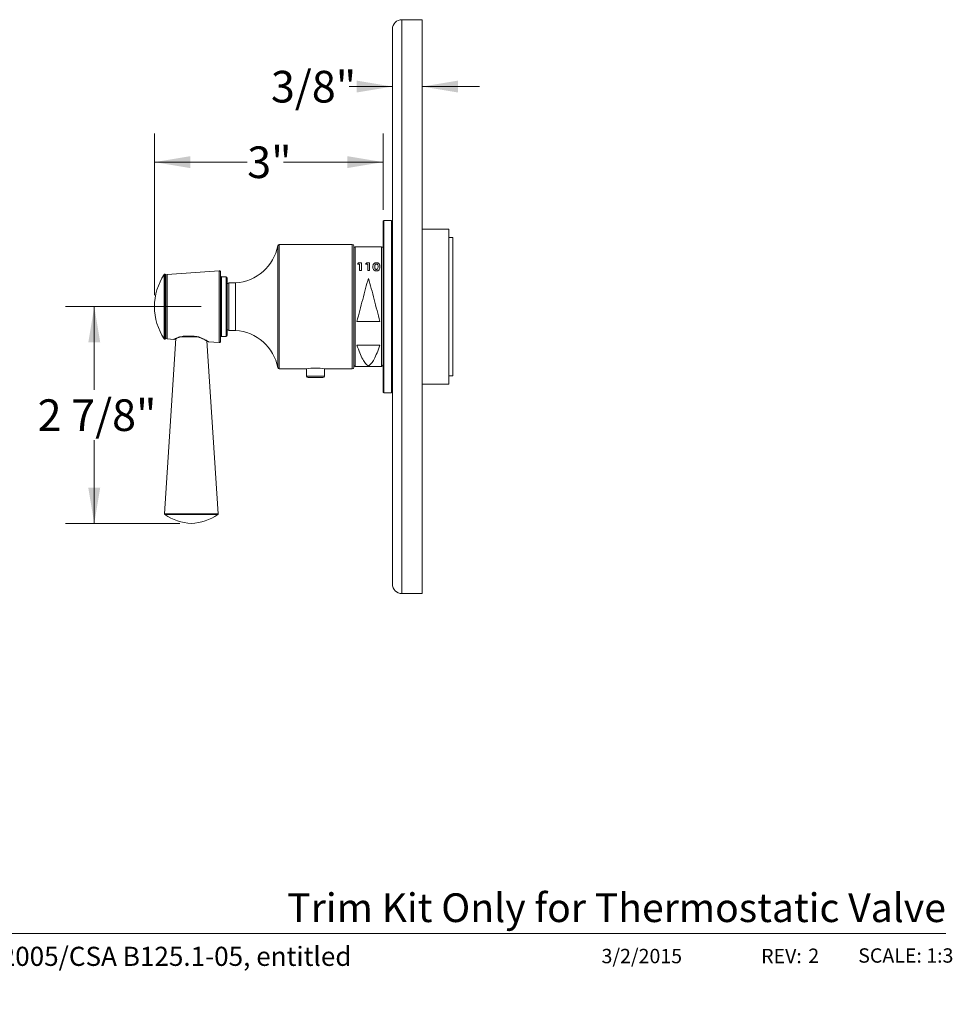
# Model space of a CAD drawing. Units: inches. Extents: x 2.69 to 10.51, y 0.23 to 7.51.
# Drawn here: x 6.45 to 10.51, y 0.23 to 4.52 of the extents above; entities that cross this region are included whole.
import ezdxf

# ---------------------------------------------------------------- set-up
doc = ezdxf.new("R2010")
doc.units = ezdxf.units.IN
doc.header["$MEASUREMENT"] = 0
doc.styles.add('SLDTEXTSTYLE0', font='TXT', dxfattribs={"width": 0.7})
doc.styles.add('SLDTEXTSTYLE1', font='TXT', dxfattribs={"width": 0.7, "bigfont": 'bigfont'})
doc.styles.add('SLDTEXTSTYLE3', font='TXT', dxfattribs={"width": 0.75})
doc.dimstyles.new('SLDDIMSTYLE0', dxfattribs={"dimtxt": 0.137795, "dimasz": 0.156, "dimexe": 0, "dimexo": 0.0625, "dimgap": 0.034449, "dimtad": 0, "dimtih": 1, "dimtoh": 1, "dimdec": 6, "dimlfac": 3, "dimrnd": 1e-09, "dimzin": 12, "dimdsep": 46, "dimlunit": 5, "dimtxsty": 'SLDTEXTSTYLE3', "dimsah": 1, "dimcen": 0.09, "dimadec": 0, "dimazin": 3, "dimtfac": 1, "dimtofl": 0, "dimtmove": 0, "dimatfit": 3, "dimfxl": 0, "dimfrac": 2, "dimtolj": 1, "dimtzin": 12, "dimarcsym": 0})
doc.dimstyles.new('SLDDIMSTYLE1', dxfattribs={"dimtxt": 0.137795, "dimasz": 0.156, "dimexe": 0, "dimexo": 0.0625, "dimgap": 0.034449, "dimtad": 0, "dimtih": 1, "dimtoh": 1, "dimdec": 6, "dimlfac": 3, "dimrnd": 1e-09, "dimzin": 12, "dimdsep": 46, "dimlunit": 5, "dimtxsty": 'SLDTEXTSTYLE3', "dimsah": 1, "dimcen": 0.09, "dimadec": 0, "dimazin": 3, "dimtfac": 1, "dimtmove": 0, "dimatfit": 0, "dimfxl": 0, "dimfrac": 2, "dimtolj": 1, "dimtzin": 12, "dimarcsym": 0})
doc.dimstyles.new('SLDDIMSTYLE2', dxfattribs={"dimtxt": 0.137795, "dimasz": 0.156, "dimexe": 0, "dimexo": 0.0625, "dimgap": 0.034449, "dimtad": 0, "dimtih": 1, "dimtoh": 1, "dimdec": 3, "dimlfac": 3, "dimrnd": 1e-09, "dimzin": 12, "dimdsep": 46, "dimlunit": 5, "dimtxsty": 'SLDTEXTSTYLE3', "dimsah": 1, "dimcen": 0.09, "dimadec": 0, "dimazin": 3, "dimtfac": 1, "dimtofl": 0, "dimtmove": 0, "dimatfit": 3, "dimfxl": 0, "dimfrac": 2, "dimtolj": 1, "dimtzin": 12, "dimarcsym": 0})

# ---------------------------------------------------------------- blocks, each defined once
blk = doc.blocks.new('_D_1')
at = {"color": 7, "linetype": 'Continuous', "lineweight": 0}
for p, q in [((7.2357, 3.2673), (6.645, 3.2673)), ((6.77, 3.2673), (6.77, 2.9047)), ((6.77, 2.3233), (6.77, 2.6859)), ((7.1432, 2.3233), (6.645, 2.3233))]:
    blk.add_line(p, q, dxfattribs=at)
for points in [[(6.77, 3.2673), (6.744, 3.1113), (6.796, 3.1113)], [(6.77, 2.3233), (6.796, 2.4793), (6.744, 2.4793)]]:
    blk.add_solid(points, dxfattribs=at)
at = {"color": 7, "linetype": 'Continuous', "lineweight": 0, "insert": (6.5232, 2.8636), "char_height": 0.1378, "attachment_point": 1, "style": 'SLDTEXTSTYLE3'}
blk.add_mtext('2 7/8"', dxfattribs=at)
blk = doc.blocks.new('_D_2')
at = {"color": 7, "linetype": 'Continuous', "lineweight": 0}
for p, q in [((8.069, 4.2261), (7.8808, 4.2261)), ((8.199, 4.2261), (8.449, 4.2261))]:
    blk.add_line(p, q, dxfattribs=at)
for points in [[(8.069, 4.2261), (7.913, 4.2521), (7.913, 4.2001)], [(8.199, 4.2261), (8.355, 4.2001), (8.355, 4.2521)]]:
    blk.add_solid(points, dxfattribs=at)
at = {"color": 7, "linetype": 'Continuous', "lineweight": 0, "insert": (7.5399, 4.2944), "char_height": 0.1378, "attachment_point": 1, "style": 'SLDTEXTSTYLE3'}
blk.add_mtext('3/8"', dxfattribs=at)
blk = doc.blocks.new('_D_3')
at = {"color": 7, "linetype": 'Continuous', "lineweight": 0}
for p, q in [((7.0325, 3.3173), (7.0325, 4.0219)), ((8.0283, 3.689), (8.0283, 4.0219)), ((7.0325, 3.8969), (7.4364, 3.8969)), ((8.0283, 3.8969), (7.595, 3.8969))]:
    blk.add_line(p, q, dxfattribs=at)
for points in [[(7.0325, 3.8969), (7.1885, 3.8709), (7.1885, 3.9229)], [(8.0283, 3.8969), (7.8723, 3.9229), (7.8723, 3.8709)]]:
    blk.add_solid(points, dxfattribs=at)
at = {"color": 7, "linetype": 'Continuous', "lineweight": 0, "insert": (7.4364, 3.9652), "char_height": 0.1378, "attachment_point": 1, "style": 'SLDTEXTSTYLE3'}
blk.add_mtext('3"', dxfattribs=at)

msp = doc.modelspace()

# ---------------------------------------------------------------- linework, layer by layer
at = {"color": 7, "linetype": 'Continuous', "lineweight": 15}
for p, q in [((8.19902005, 4.51732398), (8.11068671, 4.51732398)), ((8.19902005, 3.26732398), (8.19902005, 4.51732398)), ((8.06902005, 3.26732398), (8.06902005, 4.47565732)), ((8.02833763, 2.89565732), (8.02833763, 3.63899065)), ((8.06568671, 3.64232398), (8.03167097, 3.64232398)), ((8.3154299, 3.60525049), (8.19902005, 3.60525049)), ((8.3154299, 3.60525049), (8.3154299, 3.26732398)), ((8.33279958, 3.56916125), (8.3154299, 3.56916125)), ((8.33279958, 3.56916125), (8.33279958, 3.26732398)), ((7.89417097, 3.53815732), (7.5763921, 3.53815732)), ((7.90083763, 3.00315732), (7.90083763, 3.53149065)), ((7.92613856, 3.52774065), (7.9075043, 3.52774065)), ((7.93424041, 3.52774065), (7.92613856, 3.52774065)), ((7.93424041, 3.52763318), (7.92613856, 3.52763318)), ((7.95114457, 3.52774065), (7.93424041, 3.52774065)), ((7.96173738, 3.52774065), (7.95114457, 3.52774065)), ((7.96634347, 3.52774065), (7.96173738, 3.52774065)), ((7.97692879, 3.52774065), (7.96634347, 3.52774065)), ((7.9847646, 3.52774065), (7.97692879, 3.52774065)), ((7.9963893, 3.52774065), (7.9847646, 3.52774065)), ((8.00142359, 3.52774065), (7.9963893, 3.52774065)), ((8.01177594, 3.52774065), (8.00142359, 3.52774065)), ((8.02167097, 3.52774065), (8.01177594, 3.52774065)), ((7.9168793, 3.45240533), (7.9217169, 3.45761977)), ((7.92613856, 3.45240533), (7.9168793, 3.45240533)), ((7.9217169, 3.45761977), (7.93424041, 3.45761977)), ((7.92613856, 3.45240533), (7.92613856, 3.42410779)), ((7.93424041, 3.45761977), (7.93424041, 3.42410779)), ((7.95218023, 3.45240533), (7.95701783, 3.45761977)), ((7.96143949, 3.45240533), (7.95218023, 3.45240533)), ((7.95701783, 3.45761977), (7.96954134, 3.45761977)), ((7.96143949, 3.45240533), (7.96143949, 3.42410779)), ((7.96954134, 3.45761977), (7.96954134, 3.42410779)), ((7.07917097, 3.40899065), (7.07761695, 3.40899065)), ((7.0825043, 3.40565732), (7.0825043, 3.12899065)), ((7.31448737, 3.42361493), (7.08715404, 3.40765051)), ((7.31983763, 3.41862721), (7.31983763, 3.11602075)), ((7.34417097, 3.39732398), (7.32483763, 3.39732398)), ((7.34917097, 3.39232398), (7.34917097, 3.14232398)), ((7.93424041, 3.42410779), (7.92613856, 3.42410779)), ((7.96954134, 3.42410779), (7.96143949, 3.42410779)), ((7.3856068, 3.37065732), (7.35583763, 3.37065732)), ((8.06902005, 2.05899065), (8.06902005, 3.26732398)), ((8.19902005, 2.01732398), (8.19902005, 3.26732398)), ((8.3154299, 3.26732398), (8.3154299, 2.92939747)), ((8.33279958, 3.26732398), (8.33279958, 2.96548671)), ((8.01458763, 3.20291249), (7.91458763, 3.20291249)), ((7.19317097, 3.13832398), (7.20302391, 3.13832398)), ((7.32483763, 3.13732398), (7.34417097, 3.13732398)), ((7.35583763, 3.16399065), (7.3856068, 3.16399065)), ((7.12585775, 3.12830251), (7.07662278, 2.36516039)), ((7.07761695, 3.12565732), (7.07917097, 3.12565732)), ((7.08715404, 3.12699746), (7.11736159, 3.12487614)), ((7.30971916, 2.36516039), (7.2611519, 3.11795281)), ((7.26814443, 3.11428746), (7.31448737, 3.11103304)), ((7.91458763, 3.09997079), (8.01458763, 3.09997079)), ((7.9075043, 3.00690732), (8.02167097, 3.00690732)), ((7.5763921, 2.99649065), (7.69418602, 2.99649065)), ((7.69510847, 2.99669798), (7.69510847, 2.96524065)), ((7.77323347, 2.96524065), (7.77323347, 2.99669887)), ((7.77467097, 2.99649065), (7.89417097, 2.99649065)), ((8.3154299, 2.96548671), (8.33279958, 2.96548671)), ((7.7665668, 2.95857398), (7.70177513, 2.95857398)), ((8.19902005, 2.92939747), (8.3154299, 2.92939747)), ((8.03167097, 2.89232398), (8.06568671, 2.89232398)), ((8.11068671, 2.01732398), (8.19902005, 2.01732398))]:
    msp.add_line(p, q, dxfattribs=at)
at = {"color": 8, "linetype": 'Continuous', "lineweight": 15}
for p, q in [((8.11068671, 4.51732398), (8.11068671, 3.26732398)), ((8.03167097, 3.64232398), (8.03167097, 2.89232398)), ((8.06568671, 3.26732398), (8.06568671, 3.64232398)), ((7.56985172, 3.00186585), (7.56985172, 3.53278212)), ((7.5763921, 3.53815732), (7.5763921, 2.99649065)), ((7.89417097, 2.99649065), (7.89417097, 3.53815732)), ((7.9075043, 3.52774065), (7.9075043, 3.00690732)), ((7.92613856, 3.52774065), (7.92613856, 3.52763318)), ((7.93424041, 3.52774065), (7.93424041, 3.52763318)), ((8.02167097, 3.4771426), (8.02167097, 3.52774065)), ((8.02167097, 3.00690732), (8.02167097, 3.4771426)), ((7.07484089, 3.26732398), (7.07484089, 3.40750247)), ((7.07761695, 3.40899065), (7.07761695, 3.26732398)), ((7.07917097, 3.12565732), (7.07917097, 3.40899065)), ((7.08715404, 3.40765051), (7.08715404, 3.26732398)), ((7.31448737, 3.11103304), (7.31448737, 3.42361493)), ((7.32483763, 3.39732398), (7.32483763, 3.13732398)), ((7.34417097, 3.13732398), (7.34417097, 3.39732398)), ((7.35583763, 3.37065732), (7.35583763, 3.16399065)), ((7.3856068, 3.16399065), (7.3856068, 3.37065732)), ((7.38607181, 3.37067355), (7.38607181, 3.16397441)), ((7.07484089, 3.12714549), (7.07484089, 3.26732398)), ((7.07761695, 3.26732398), (7.07761695, 3.12565732)), ((7.08715404, 3.26732398), (7.08715404, 3.12699746)), ((8.06568671, 2.89232398), (8.06568671, 3.26732398)), ((8.11068671, 3.26732398), (8.11068671, 2.01732398)), ((7.2252509, 3.13520526), (7.14170863, 3.13520526)), ((7.69510847, 2.96524065), (7.77323347, 2.96524065)), ((7.07662278, 2.36516039), (7.30971916, 2.36516039)), ((7.30833466, 2.36223653), (7.07800727, 2.36223653))]:
    msp.add_line(p, q, dxfattribs=at)
at = {"color": 7, "linetype": 'Continuous', "lineweight": 0}
msp.add_line((3.50108808, 0.53688037), (10.48096875, 0.53688037), dxfattribs=at)
at = {"color": 7, "linetype": 'Continuous', "lineweight": 15}
for centre, radius, start, end in [((8.11068671, 4.47565732), 0.04166667, 90, 180), ((8.03167097, 3.63899065), 0.00333333, 90, 180), ((8.06568671, 3.63899065), 0.00333333, 0, 90), ((7.37200526, 3.57184904), 0.20166667, 273.99971424, 348.83002459), ((7.5763921, 3.53149065), 0.00666667, 90, 168.83002459), ((7.89417097, 3.53149065), 0.00666667, 0, 90), ((7.9075043, 3.52107398), 0.00666667, 90, 180), ((8.02167097, 3.52107398), 0.00666667, 0, 90), ((7.28574148, 3.26732398), 0.25323718, 146.38935862, 180), ((7.07761695, 3.40565732), 0.00333333, 90, 146.38935862), ((7.07917097, 3.40565732), 0.00333333, 0, 90), ((7.0875043, 3.40266279), 0.005, 94.01698541, 180), ((7.31483763, 3.41862721), 0.005, 0, 94.01698541), ((7.32483763, 3.40232398), 0.005, 180, 270), ((7.34417097, 3.39232398), 0.005, 0, 90), ((7.35583763, 3.36399065), 0.00666667, 90, 180), ((7.3856068, 3.37732398), 0.00666667, 270, 273.99971424), ((7.28574148, 3.26732398), 0.25323718, 180, 213.61064138), ((7.0875043, 3.13198517), 0.005, 180, 265.98301459), ((7.22776867, 3.1349607), 0.00140407, 249.35934051, 310.63050967), ((7.32483763, 3.13232398), 0.005, 90, 180), ((7.34417097, 3.14232398), 0.005, 270, 0), ((7.35583763, 3.17065732), 0.00666667, 180, 270), ((7.3856068, 3.15732398), 0.00666667, 86.00028576, 90), ((7.37200526, 2.96279892), 0.20166667, 11.16997541, 86.00028576), ((7.07761695, 3.12899065), 0.00333333, 213.61064138, 270), ((7.07917097, 3.12899065), 0.00333333, 270, 0), ((7.31483763, 3.11602075), 0.005, 265.98301459, 0), ((7.89417097, 3.00315732), 0.00666667, 270, 0), ((7.9075043, 3.01357398), 0.00666667, 180, 270), ((8.02167097, 3.01357398), 0.00666667, 270, 0), ((7.5763921, 3.00315732), 0.00666667, 191.16997541, 270), ((7.73417309, 2.72727241), 0.2722472, 81.44527146, 98.44603553), ((7.70177513, 2.96524065), 0.00666667, 180, 270), ((7.7665668, 2.96524065), 0.00666667, 270, 0), ((8.03167097, 2.89565732), 0.00333333, 180, 270), ((8.06568671, 2.89565732), 0.00333333, 270, 0), ((7.0799492, 2.36494578), 0.00333333, 176.30861401, 234.36804183), ((7.19937736, 2.53156485), 0.20833333, 234.36804183, 268.29286702), ((7.18696457, 2.53156485), 0.20833333, 271.70713298, 305.63195817), ((7.30639274, 2.36494578), 0.00333333, 305.63195817, 3.69138599), ((8.11068671, 2.05899065), 0.04166667, 180, 270)]:
    msp.add_arc(centre, radius, start, end, dxfattribs=at)
at = {"color": 8, "linetype": 'Continuous', "lineweight": 15}
for points, knots in [([(7.96414312, 3.52759736), (7.96282177, 3.5275997), (7.9601817, 3.52760438), (7.95640834, 3.52765356), (7.95346576, 3.52770526), (7.95163034, 3.52775371), (7.95121958, 3.52773344), (7.95114457, 3.52772973)], [0, 0, 0, 0, 0.23706175511, 0.47365456237, 0.71159936048, 0.94733396128, 1, 1, 1, 1]), ([(7.96173738, 3.52774047), (7.96177184, 3.52774053), (7.96243067, 3.52774164), (7.96329132, 3.52774085), (7.96410695, 3.52774009)], [0, 0, 0, 0, 0.05231306377, 1, 1, 1, 1]), ([(7.96410695, 3.52774009), (7.96462651, 3.52774024), (7.96541605, 3.52774046), (7.96610715, 3.52774045), (7.96634347, 3.52774045)], [0, 0, 0, 0, 0.6580612968, 1, 1, 1, 1]), ([(7.97692879, 3.52773295), (7.97687927, 3.52773556), (7.97647365, 3.5277569), (7.97473479, 3.52770727), (7.97185472, 3.5276542), (7.9681323, 3.52760438), (7.96547387, 3.5275997), (7.96414312, 3.52759736)], [0, 0, 0, 0, 0.03548426433, 0.29066257766, 0.51782271659, 0.7586321816, 1, 1, 1, 1]), ([(7.99843131, 3.52759736), (7.99667061, 3.52760259), (7.99315151, 3.52761306), (7.98855557, 3.52768419), (7.98564988, 3.52774598), (7.98492424, 3.527734), (7.9847646, 3.52773136)], [0, 0, 0, 0, 0.3049791041, 0.6095610189, 0.9141062568, 1, 1, 1, 1]), ([(7.9963893, 3.52774036), (7.9965762, 3.52774043), (7.99705317, 3.52774063), (7.99791691, 3.52774013), (7.9985672, 3.52774011), (7.99889247, 3.52774009)], [0, 0, 0, 0, 0.2435841505, 0.6216453802, 1, 1, 1, 1]), ([(8.01177594, 3.52773212), (8.01102718, 3.52772874), (8.00978267, 3.52772312), (8.00700172, 3.5276716), (8.00349282, 3.5276165), (8.00046502, 3.52760505), (7.99843131, 3.52759736)], [0, 0, 0, 0, 0.2800779618, 0.4655201252, 0.6410004456, 1, 1, 1, 1]), ([(7.99889247, 3.52774009), (7.99935195, 3.52774017), (8.00022695, 3.52774032), (8.0010383, 3.52774052), (8.00142359, 3.52774062)], [0, 0, 0, 0, 0.5251201701, 1, 1, 1, 1]), ([(7.11737696, 3.12509494), (7.11778771, 3.12530114), (7.11865465, 3.12573634), (7.12681622, 3.12970651), (7.13432409, 3.13264127), (7.13700638, 3.13368975)], [0, 0, 0, 0, 0.36657272385, 0.77369898574, 1, 1, 1, 1]), ([(7.22868297, 3.13389511), (7.2307238, 3.13311794), (7.23772195, 3.13045297), (7.24599289, 3.12660535), (7.25725784, 3.12089843), (7.2667716, 3.11539345), (7.26773887, 3.11480219), (7.2681624, 3.11454331)], [0, 0, 0, 0, 0.0870923169, 0.2986453192, 0.4023330204, 0.7383062035, 1, 1, 1, 1])]:
    msp.add_open_spline(points, degree=3, knots=knots, dxfattribs=at)
at = {"color": 7, "linetype": 'Continuous', "lineweight": 15}
for points, knots in [([(7.98400893, 3.44118796), (7.98403091, 3.44350342), (7.98407472, 3.44812043), (7.98650485, 3.45216684), (7.98771625, 3.45418395)], [0, 0, 0, 0, 0.5015083112, 1, 1, 1, 1]), ([(7.99944404, 3.42318211), (7.99812106, 3.42324034), (7.99547771, 3.42335669), (7.99172892, 3.42457028), (7.98869278, 3.42666006), (7.98585475, 3.43020331), (7.98418507, 3.43524981), (7.98406772, 3.43920593), (7.98400893, 3.44118796)], [0, 0, 0, 0, 0.1250916186, 0.2499357851, 0.3754933636, 0.4998846758, 0.7494416765, 1, 1, 1, 1]), ([(7.98771625, 3.45418395), (7.98840264, 3.45481393), (7.98977456, 3.45607312), (7.99257737, 3.45745166), (7.99526109, 3.45813185), (7.9975067, 3.45836981), (7.99864143, 3.45839527), (7.99920894, 3.458408)], [0, 0, 0, 0, 0.2500635189, 0.4998189529, 0.7495741103, 0.8747544932, 1, 1, 1, 1]), ([(7.99940787, 3.45281198), (7.99858509, 3.45274551), (7.99734058, 3.45264496), (7.9959002, 3.45206309), (7.99467126, 3.45128525), (7.99365408, 3.44999366), (7.99216398, 3.44662852), (7.99213442, 3.44356821), (7.99211078, 3.44112063)], [0, 0, 0, 0, 0.1244926752, 0.188305157, 0.2496511894, 0.3744383874, 0.4996865876, 1, 1, 1, 1]), ([(7.99211078, 3.44112063), (7.99215952, 3.43877012), (7.99222046, 3.43583146), (7.9938023, 3.43242489), (7.99516744, 3.43095329), (7.99706897, 3.42980053), (7.99862825, 3.42966434), (7.99940787, 3.42959624)], [0, 0, 0, 0, 0.5004689039, 0.6256980033, 0.7507459393, 0.8753756566, 1, 1, 1, 1]), ([(7.99920894, 3.458408), (8.00054808, 3.45835151), (8.00322457, 3.4582386), (8.00697784, 3.4571454), (8.01002429, 3.45529884), (8.01284762, 3.45210135), (8.01450117, 3.44741403), (8.01462047, 3.44347635), (8.01468023, 3.44150412)], [0, 0, 0, 0, 0.1250437302, 0.2499217848, 0.3742342487, 0.4998073163, 0.7494723558, 1, 1, 1, 1]), ([(8.00657837, 3.44150412), (8.00653086, 3.4438577), (8.00647146, 3.44680017), (8.00498322, 3.45005271), (8.00366376, 3.45147352), (8.00210987, 3.45238943), (8.0005984, 3.45276344), (7.99980481, 3.45279579), (7.99940787, 3.45281198)], [0, 0, 0, 0, 0.50019794, 0.6253544636, 0.750335444, 0.8748709417, 0.9374121053, 1, 1, 1, 1]), ([(7.99940787, 3.42959624), (7.99992069, 3.4296236), (8.00094605, 3.42967831), (8.00235021, 3.43021526), (8.00351475, 3.43101078), (8.00407408, 3.43167702), (8.00435398, 3.43201042)], [0, 0, 0, 0, 0.2498691137, 0.4996039375, 0.7495883826, 1, 1, 1, 1]), ([(8.01468023, 3.44150412), (8.01462188, 3.43950936), (8.0145054, 3.43552649), (8.01284788, 3.43038832), (8.01010818, 3.4267614), (8.00713604, 3.4245817), (8.00343826, 3.4233583), (8.00077648, 3.42324088), (7.99944404, 3.42318211)], [0, 0, 0, 0, 0.2505330419, 0.5002300134, 0.6324522857, 0.750156762, 0.8749337238, 1, 1, 1, 1]), ([(8.00435398, 3.43201042), (8.00508911, 3.43356309), (8.00656358, 3.43667733), (8.00657343, 3.43989213), (8.00657837, 3.44150412)], [0, 0, 0, 0, 0.49857131662, 1, 1, 1, 1]), ([(7.11958149, 3.12542241), (7.11957964, 3.1254215), (7.11955007, 3.12540675), (7.12007542, 3.12566152), (7.12219425, 3.12668267), (7.1278448, 3.12919869), (7.13374133, 3.13179212), (7.13836609, 3.13332064), (7.13930397, 3.13363062)], [0, 0, 0, 0, 0.0071181989, 0.1142704793, 0.3608528313, 0.6395378647, 0.9268997344, 1, 1, 1, 1]), ([(7.13700638, 3.13368975), (7.13829865, 3.13413826), (7.14270178, 3.13566646), (7.15415663, 3.13827828), (7.17299438, 3.13907396), (7.19436631, 3.13929733), (7.21207966, 3.13825498), (7.22330821, 3.13571013), (7.22712358, 3.13442171), (7.22868297, 3.13389511)], [0, 0, 0, 0, 0.05841035555, 0.19902049593, 0.41264456343, 0.64065799306, 0.86446669303, 0.94460587334, 1, 1, 1, 1]), ([(7.22724979, 3.13356614), (7.22796574, 3.13333774), (7.23336802, 3.13161427), (7.24204622, 3.12769097), (7.25267808, 3.12260268), (7.26029436, 3.11846129), (7.26494461, 3.11581858), (7.2661739, 3.11510593), (7.26644556, 3.11494414), (7.26641662, 3.11496171), (7.26641181, 3.11496463)], [0, 0, 0, 0, 0.02993017685, 0.22584063281, 0.43038190882, 0.6342815568, 0.81086021531, 0.97277711871, 0.99547926081, 1, 1, 1, 1]), ([(7.11738045, 3.12489826), (7.11763628, 3.1249088), (7.11811168, 3.12492838), (7.11870832, 3.1250724), (7.1191069, 3.12521142), (7.11928721, 3.12528603), (7.11935813, 3.12531684), (7.11941228, 3.12534112), (7.1194675, 3.12536662), (7.11954734, 3.12540455), (7.11983887, 3.1255444), (7.12118958, 3.12621958), (7.12446142, 3.12768345), (7.12585813, 3.12830836)], [0, 0, 0, 0, 0.0234474661, 0.0435727037, 0.0567050012, 0.0614796415, 0.065068341, 0.0696379929, 0.0779105811, 0.0995301826, 0.206546222, 0.661282198, 1, 1, 1, 1]), ([(7.26445023, 3.11609522), (7.26529778, 3.11560638), (7.26626588, 3.11504802), (7.26647597, 3.11492582), (7.26652395, 3.11489822), (7.26658045, 3.11486655), (7.26665356, 3.11482663), (7.26677984, 3.11476132), (7.26725178, 3.11453141), (7.26773332, 3.11443653), (7.26813159, 3.11435806)], [0, 0, 0, 0, 0.7366697102, 0.8414537061, 0.8844901503, 0.9020634152, 0.912013931, 0.9199776107, 0.9338156456, 1, 1, 1, 1])]:
    msp.add_open_spline(points, degree=3, knots=knots, dxfattribs=at)
for points in [[(7.91458763, 3.20291249), (7.9187543, 3.21874125), (7.92708763, 3.25039878), (7.93958763, 3.29898353), (7.95208763, 3.34662487), (7.96042097, 3.37584097), (7.96458763, 3.39044903)], [(7.96458763, 3.39044903), (7.9687543, 3.37584097), (7.97708763, 3.34662487), (7.98958763, 3.29898353), (8.00208763, 3.25039878), (8.01042097, 3.21874125), (8.01458763, 3.20291249)], [(7.96458763, 3.00912037), (7.96042097, 3.01206893), (7.95208763, 3.01796604), (7.93958763, 3.03785506), (7.92708763, 3.06458192), (7.9187543, 3.0881745), (7.91458763, 3.09997079)], [(8.01458763, 3.09997079), (8.01042097, 3.0881745), (8.00208763, 3.06458192), (7.98958763, 3.03785506), (7.97708763, 3.01796604), (7.9687543, 3.01206893), (7.96458763, 3.00912037)]]:
    msp.add_open_spline(points, degree=3, dxfattribs=at)

# ---------------------------------------------------------------- texts
at = {"color": 7, "linetype": 'Continuous', "lineweight": 0}
for s, insert, char_height, attachment_point, style in [('Trim Kit Only for Thermostatic Valve', (10.48077368, 0.71166169), 0.125, 3, 'SLDTEXTSTYLE3'), ('Meets the applicable requirements of ASME A112.18.1-2005/CSA B125.1-05, entitled \\M+18167Plumbing Supply Fittings\\M+18168', (3.49339344, 0.47904774), 0.08333333333, 1, 'SLDTEXTSTYLE1'), ('3/2/2015', (8.98033717, 0.46981955), 0.0625, 1, 'SLDTEXTSTYLE0'), ('2', (9.88114339, 0.47117865), 0.0625, 1, 'SLDTEXTSTYLE3'), ('SCALE: 1:3', (10.09874725, 0.47222031), 0.0625, 1, 'SLDTEXTSTYLE0'), ('REV:', (9.67569812, 0.46981954), 0.0625, 1, 'SLDTEXTSTYLE0')]:
    msp.add_mtext(s, dxfattribs=dict(at, insert=insert, char_height=char_height, attachment_point=attachment_point, style=style))

# ---------------------------------------------------------------- dimensions: what is measured, and where the dimension line sits
for base, p1, p2, dimstyle, picture, middle in [((8.06902005, 4.22613997), (8.19902005, 4.49565732), (8.06902005, 4.47565732), 'SLDDIMSTYLE1', '_D_2', (7.71036874, 4.22613997)), ((7.0325043001, 3.8969288288), (8.0283376335, 3.6389906489), (7.0325043001, 3.2673239823), 'SLDDIMSTYLE2', '_D_3', (7.5157090731, 3.8969288288))]:
    dim = msp.add_linear_dim(base=base, p1=p1, p2=p2, dimstyle=dimstyle, dxfattribs=at)
    dim.commit()
    dim.dimension.update_dxf_attribs({"geometry": picture, "text_midpoint": middle, "dimtype": 160})
dim = msp.add_linear_dim(base=(6.77003711, 2.32332398), p1=(7.28574148, 3.26732398), p2=(7.19317097, 2.32332398), angle=90, dimstyle='SLDDIMSTYLE0', dxfattribs=at)
dim.commit()
dim.dimension.update_dxf_attribs({"geometry": '_D_1', "text_midpoint": (6.77003711, 2.79532398), "dimtype": 160})

doc.saveas('drawing.dxf')
